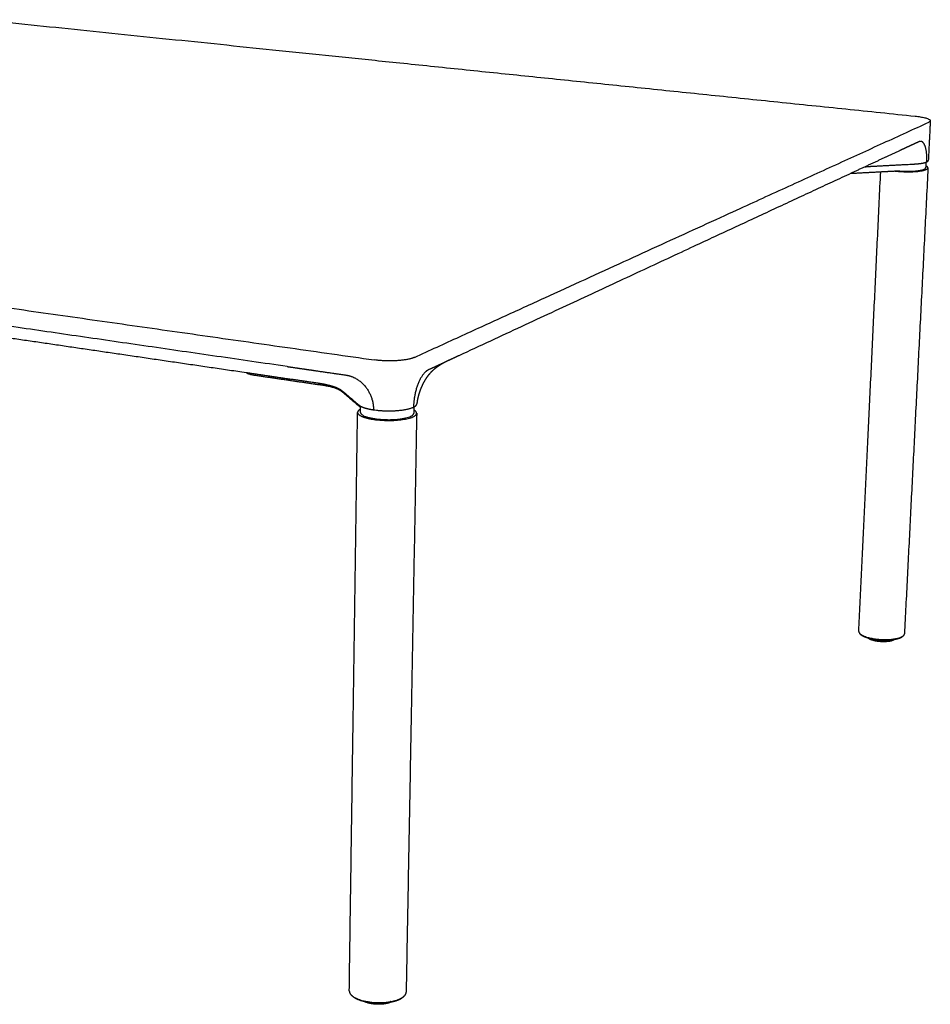
# Model space of a CAD drawing. Units: millimetres. Extents: x 0 to 2008, y 0 to 2841.
# Drawn here: x 514 to 1009, y 1186 to 1721 of the extents above; entities that cross this region are included whole.
import ezdxf

# ---------------------------------------------------------------- set-up
doc = ezdxf.new("R2010")
doc.units = ezdxf.units.MM
doc.layers.add('6750 Piloti Stone 75 x 75 cm', color=7, linetype='Continuous', true_color=0x000000)

msp = doc.modelspace()

# ---------------------------------------------------------------- linework, layer by layer
at = {"layer": '6750 Piloti Stone 75 x 75 cm', "color": 18, "lineweight": -3, "true_color": 0x000000}
for points, weights, degree in [([(494.12, 1721.02), (732.13, 1696.42), (1000.64, 1668.66)], [3133.94178377, 2955.88118502, 2777.82058628], 2), ([(1000.64, 1668.66), (1008.96, 1667.8), (1008.88, 1666.15)], [2777.82058628, 2274.59052935, 2762.75213138], 2), ([(728.78, 1537.67), (885.29, 1609.23), (1008.04, 1665.35)], [2162.95215765, 2460.47831455, 2758.00447146], 2), ([(1008.88, 1666.15), (1008.33, 1655.39), (1007.79, 1644.65)], [2433.30581837, 2436.38493314, 2439.46404791], 2), ([(1008.88, 1666.15), (1008.85, 1665.72), (1008.04, 1665.35)], [2762.75213138, 2717.26044959, 2758.00447146], 2), ([(1002.73, 1654.78), (1000.67, 1653.82), (997.95, 1652.56), (996.52, 1651.89)], [2747.4703155, 2741.92591375, 2734.65927271, 2730.83711026], 3), ([(992.19, 1649.88), (979.18, 1643.83), (965.84, 1637.62)], [2719.3706229, 2685.48785351, 2651.60508411], 2), ([(996.52, 1651.89), (996.19, 1651.74), (995.87, 1651.59), (995.54, 1651.44)], [2730.83711026, 2729.9690072, 2729.10090413, 2728.23280107], 3), ([(973.46, 1641.17), (974.56, 1641.28), (975.73, 1641.36), (976.95, 1641.43)], [2749.97104837, 2750.58504074, 2751.07833891, 2751.44163206], 3), ([(976.95, 1641.43), (982.31, 1641.71), (997.14, 1642.5), (1000.21, 1642.66)], [2751.44163206, 2753.04141853, 2757.48207048, 2758.40354877], 3), ([(984.99, 1646.53), (984.9, 1646.5), (984.82, 1646.47)], [2749.88350598, 2764.62810825, 2780.18515823], 2), ([(984.82, 1646.45), (984.82, 1646.46), (984.82, 1646.47)], [2780.19228784, 2780.18872304, 2780.18515823], 2), ([(1006.39, 1641.67), (1006.37, 1641.13), (1006.34, 1640.58)], [2440.81572314, 2440.97231428, 2441.12890542], 2), ([(1006.49, 1643.63), (1006.44, 1642.65), (1006.39, 1641.67)], [2440.2529982, 2440.53436067, 2440.81572314], 2), ([(1006.5, 1641.62), (1006.45, 1641.65), (1006.39, 1641.67)], [2777.29134563, 2767.93505104, 2758.86878559], 2), ([(1006.49, 1643.63), (1006.66, 1643.69), (1006.82, 1643.75), (1006.95, 1643.82)], [2763.91165016, 2764.26224027, 2764.62434656, 2764.99646632], 3), ([(1007.62, 1640.53), (1007.64, 1641.08), (1006.5, 1641.62)], [2771.09980217, 2709.71930954, 2777.29134563], 2), ([(1006.95, 1643.82), (1007.76, 1644.21), (1007.79, 1644.65)], [2764.99646632, 2724.14362854, 2769.74412624], 2), ([(965.84, 1637.62), (869.08, 1592.61), (752.83, 1538.53)], [2651.60508411, 2429.28477395, 2206.96446378], 2), ([(965.84, 1637.62), (973.9, 1638.05), (981.95, 1638.48)], [2754.70391051, 2757.11295977, 2759.52200903], 2), ([(970.07, 1388.87), (975.92, 1511.81), (981.95, 1638.48)], [2525.14293288, 2488.01467966, 2450.88642644], 2), ([(981.95, 1638.48), (986.3, 1638.71), (990.64, 1638.94)], [2759.52200903, 2760.82502668, 2762.12804433], 2), ([(990.64, 1638.94), (991.2, 1638.97), (991.78, 1638.92)], [2762.12804433, 2601.69050066, 2762.0032205], 2), ([(1007.62, 1640.53), (1001.12, 1512.11), (994.81, 1387.52)], [2440.65119135, 2478.13338669, 2515.61558202], 2), ([(117.15, 1620.33), (389.57, 1581.52), (706.96, 1536.31)], [2514.09562354, 2336.0350248, 2157.97442606], 2), ([(659.68, 1532.7), (389.79, 1571.82), (153.11, 1606.13)], [2185.39429356, 2338.72425359, 2492.05421362], 2), ([(500.78, 1549.49), (567.93, 1539.65), (637.4, 1529.47)], [2315.28447225, 2276.65779679, 2238.03112132], 2), ([(728.78, 1537.67), (721.32, 1534.26), (706.96, 1536.31)], [2162.95215765, 1520.67218959, 2157.97442606], 2), ([(746.2, 1535.45), (743.97, 1534.41), (739.72, 1532.43), (736.45, 1530.91)], [2195.49797643, 2191.67581398, 2184.40917293, 2178.86477119], 3), ([(747.71, 1536.15), (746.74, 1535.7), (745.81, 1535.24), (744.96, 1534.79)], [2198.10228562, 2197.51426566, 2196.83534199, 2196.11137214], 3), ([(746.2, 1535.45), (745.58, 1535.12), (744.96, 1534.79)], [2195.49797643, 2195.80439918, 2196.11082193], 2), ([(747.71, 1536.15), (747.21, 1535.91), (746.7, 1535.68), (746.2, 1535.45)], [2198.10228562, 2197.23418255, 2196.36607949, 2195.49797643], 3), ([(637.4, 1529.47), (638.65, 1528.52), (642.12, 1528.01)], [2126.94389133, 2041.10956243, 2252.67765598], 2), ([(637.4, 1529.47), (656.75, 1526.63), (676.29, 1523.77)], [2238.03112132, 2227.500706, 2216.97029068], 2), ([(672.64, 1530.82), (676.99, 1530.19), (685.26, 1528.99), (691.6, 1528.07)], [2178.53194026, 2176.24448916, 2171.89561958, 2168.57745924], 3), ([(642.12, 1528.01), (660.48, 1525.32), (679, 1522.6)], [2252.67765598, 2242.63538402, 2232.59311205], 2), ([(679, 1522.6), (686.6, 1521.49), (689.09, 1519.37)], [2232.59311205, 2058.86147837, 2220.75693146], 2), ([(687.93, 1520.59), (688.16, 1520.46), (688.38, 1520.34), (688.58, 1520.22)], [2205.3699358, 2204.92882555, 2204.48227348, 2204.03101962], 3), ([(688.58, 1520.22), (690.11, 1519.05), (690.96, 1518.32), (691.92, 1517.51)], [2201.55861857, 2199.80947757, 2197.20725758, 2194.2764932], 3), ([(689.09, 1519.37), (694.3, 1514.94), (699.58, 1510.46)], [2220.75693146, 2204.77217861, 2188.78742576], 2), ([(691.92, 1517.51), (694.47, 1515.34), (697.8, 1512.51), (698.69, 1511.76)], [2194.2764932, 2186.53625716, 2176.50441134, 2173.84355635], 3), ([(693.42, 1193.67), (695.64, 1347.73), (697.93, 1507.8)], [2051.67985135, 2013.1231663, 1974.56648126], 2), ([(699.56, 1509.57), (697.95, 1508.74), (697.93, 1507.8)], [2103.45762803, 2086.88278615, 2179.43310533], 2), ([(699.54, 1507.78), (699.55, 1508.67), (699.56, 1509.57)], [1974.15728664, 1973.94608718, 1973.73488771], 2), ([(699.56, 1509.57), (699.57, 1510.01), (699.58, 1510.46)], [1973.73488771, 1973.63012215, 1973.52535658], 2), ([(699.58, 1510.46), (699.58, 1510.81), (699.59, 1511.16)], [1973.52535658, 1973.44239304, 1973.35942949], 2), ([(706.54, 1509.22), (720.86, 1507.09), (728.3, 1510.65)], [2164.96642091, 1525.61627657, 2169.9441525], 2), ([(728.44, 1509.12), (728.42, 1508.23), (728.41, 1507.33)], [1966.15833421, 1966.36887473, 1966.57941524], 2), ([(728.47, 1510.73), (728.45, 1509.93), (728.44, 1509.12)], [1965.78021112, 1965.96927266, 1966.15833421], 2), ([(730.01, 1507.3), (730.03, 1508.25), (728.44, 1509.12)], [2177.6878393, 2085.24469261, 2101.92937038], 2), ([(718.77, 1503.55), (729.96, 1504.29), (730.01, 1507.3)], [2164.65092212, 1752.988027, 2177.6878393], 2), ([(730.01, 1507.3), (727.1, 1347.11), (724.29, 1192.95)], [1966.14665362, 2004.56969632, 2042.99273901], 2), ([(970.07, 1388.87), (970.04, 1388.27), (970.65, 1387.66)], [2861.40337955, 2821.90788614, 2856.75917978], 2), ([(971.03, 1387.29), (970.9, 1387.42), (970.78, 1387.54), (970.65, 1387.66)], [2750.56709174, 2750.50119292, 2750.4352941, 2750.36939529], 3), ([(970.65, 1387.66), (970.84, 1387.48), (971.08, 1387.3)], [2856.75917978, 2852.60098906, 2855.36586134], 2), ([(971.03, 1387.29), (971.21, 1387.12), (971.44, 1386.94)], [2856.96452353, 2852.8295061, 2855.61764904], 2), ([(971.44, 1386.94), (972.87, 1385.89), (975.88, 1385.15)], [2855.61764904, 2610.52887699, 2602.73636464], 2), ([(975.23, 1385.17), (975.17, 1385.24), (975.1, 1385.3), (975.03, 1385.37)], [2751.16419616, 2751.12937365, 2751.09455115, 2751.05972864], 3), ([(975.28, 1385.17), (975.17, 1385.27), (975.06, 1385.38)], [2859.62614421, 2860.06900927, 2859.90006132], 2), ([(975.11, 1385.35), (975.19, 1385.26), (975.28, 1385.17)], [2859.54771466, 2860.02791072, 2859.62614421], 2), ([(975.49, 1384.95), (975.35, 1385.06), (975.23, 1385.17)], [2857.71500653, 2854.60836045, 2858.55917704], 2), ([(975.67, 1384.91), (975.46, 1385.11), (975.24, 1385.31)], [2856.58785726, 2858.17699702, 2857.39344046], 2), ([(975.33, 1385.32), (975.51, 1385.11), (975.67, 1384.91)], [2855.87167589, 2858.49908397, 2856.58785726], 2), ([(975.33, 1385.32), (975.44, 1385.26), (975.56, 1385.21)], [2855.87167589, 2854.77940064, 2855.43647314], 2), ([(975.56, 1385.21), (975.56, 1385.22), (975.56, 1385.23)], [2855.43647314, 2855.43274742, 2855.42902169], 2), ([(976.15, 1384.67), (975.87, 1384.93), (975.56, 1385.21)], [2855.65295447, 2857.80442112, 2855.43647314], 2), ([(975.88, 1385.15), (975.88, 1385.1), (975.88, 1385.06)], [2854.85187605, 2854.86662631, 2854.88137657], 2), ([(975.88, 1385.06), (976.02, 1384.86), (976.15, 1384.67)], [2854.88137657, 2857.53672811, 2855.65295447], 2), ([(975.88, 1385.06), (976, 1385.01), (976.14, 1384.95)], [2854.88137657, 2853.80122263, 2854.47101403], 2), ([(976.14, 1384.95), (976.14, 1385.02), (976.14, 1385.08)], [2854.47101403, 2854.44866551, 2854.42631699], 2), ([(976.71, 1384.44), (976.44, 1384.69), (976.14, 1384.95)], [2854.77141343, 2856.88171477, 2854.47101403], 2), ([(976.51, 1385), (976.51, 1384.91), (976.5, 1384.82)], [2853.88939526, 2853.92071944, 2853.95204362], 2), ([(976.5, 1384.82), (976.61, 1384.62), (976.71, 1384.44)], [2853.95204362, 2856.63144344, 2854.77141343], 2), ([(976.5, 1384.82), (976.65, 1384.77), (976.8, 1384.72)], [2853.95204362, 2852.88670528, 2853.57187098], 2), ([(976.8, 1384.72), (976.8, 1384.83), (976.81, 1384.94)], [2853.57187098, 2853.53440003, 2853.49692907], 2), ([(977.35, 1384.23), (977.08, 1384.46), (976.8, 1384.72)], [2853.95472637, 2856.02461869, 2853.57187098], 2), ([(977.22, 1384.85), (977.21, 1384.72), (977.21, 1384.6)], [2853.00643474, 2853.05111352, 2853.09579231], 2), ([(977.53, 1384.51), (977.54, 1384.65), (977.55, 1384.79)], [2852.75076572, 2852.70119417, 2852.65162261], 2), ([(977.99, 1384.71), (977.99, 1384.55), (977.98, 1384.39)], [2852.21329107, 2852.26853813, 2852.32378519], 2), ([(988.96, 1384.49), (992.36, 1384.98), (993.7, 1386.06)], [2602.25316095, 2580.32740684, 2852.21588063], 2), ([(994.11, 1386.39), (993.98, 1386.28), (993.84, 1386.17), (993.7, 1386.06)], [2434.76626615, 2434.87130312, 2434.97634009, 2435.08137706], 3), ([(994.11, 1386.39), (994.78, 1386.92), (994.81, 1387.52)], [2851.84679057, 2816.79040245, 2856.2138934], 2), ([(977.21, 1384.6), (977.28, 1384.4), (977.35, 1384.23)], [2853.09579231, 2855.79503174, 2853.95472637], 2), ([(977.21, 1384.6), (977.37, 1384.55), (977.53, 1384.51)], [2853.09579231, 2852.04777073, 2852.75076572], 2), ([(978.05, 1384.03), (977.8, 1384.26), (977.53, 1384.51)], [2853.21354005, 2855.24430647, 2852.75076572], 2), ([(977.98, 1384.39), (978.01, 1384.21), (978.05, 1384.03)], [2852.32378519, 2855.03839689, 2853.21354005], 2), ([(977.98, 1384.39), (978.15, 1384.35), (978.33, 1384.31)], [2852.32378519, 2851.29535578, 2852.01840259], 2), ([(978.33, 1384.31), (978.34, 1384.49), (978.35, 1384.66)], [2852.01840259, 2851.95911893, 2851.89983526], 2), ([(978.8, 1383.86), (978.58, 1384.08), (978.33, 1384.31)], [2852.55751698, 2854.55095063, 2852.01840259], 2), ([(978.81, 1384.22), (978.81, 1384.03), (978.8, 1383.86)], [2851.64608656, 2854.37140278, 2852.55751698], 2), ([(978.8, 1383.86), (978.81, 1384.04), (978.82, 1384.21)], [2852.55751698, 2852.4965306, 2852.43554422], 2), ([(978.82, 1384.58), (978.82, 1384.4), (978.81, 1384.22)], [2851.51932784, 2851.5827072, 2851.64608656], 2), ([(978.81, 1384.22), (978.99, 1384.18), (979.18, 1384.15)], [2851.64608656, 2850.6392693, 2851.38432908], 2), ([(979.18, 1384.15), (979.19, 1384.34), (979.2, 1384.53)], [2851.38432908, 2851.31811495, 2851.25190081], 2), ([(979.61, 1383.72), (979.4, 1383.92), (979.18, 1384.15)], [2851.99520941, 2853.95359018, 2851.38432908], 2), ([(979.61, 1383.72), (979.63, 1384.09), (979.64, 1384.47)], [2851.99520941, 2851.86368411, 2851.73215881], 2), ([(979.68, 1384.07), (979.64, 1383.88), (979.61, 1383.72)], [2851.07153125, 2853.80274472, 2851.99520941], 2), ([(979.7, 1384.47), (979.69, 1384.27), (979.68, 1384.07)], [2850.93283763, 2851.00218444, 2851.07153125], 2), ([(979.68, 1384.07), (979.87, 1384.04), (980.07, 1384.01)], [2851.07153125, 2850.08806438, 2850.8568113], 2), ([(980.07, 1384.01), (980.08, 1384.22), (980.09, 1384.42)], [2850.8568113, 2850.78550098, 2850.71419067], 2), ([(980.44, 1383.59), (980.26, 1383.79), (980.07, 1384.01)], [2851.53394789, 2853.46001257, 2850.8568113], 2), ([(980.44, 1383.59), (980.46, 1383.99), (980.48, 1384.38)], [2851.53394789, 2851.39769442, 2851.26144095], 2), ([(980.59, 1383.95), (980.52, 1383.76), (980.44, 1383.59)], [2850.60760947, 2853.33983603, 2851.53394789], 2), ([(980.61, 1384.37), (980.6, 1384.16), (980.59, 1383.95)], [2850.46067253, 2850.534141, 2850.60760947], 2), ([(980.59, 1383.95), (980.79, 1383.92), (980.99, 1383.9)], [2850.60760947, 2849.64892683, 2850.44272625], 2), ([(980.99, 1383.9), (981, 1384.12), (981.01, 1384.33)], [2850.44272625, 2850.368101, 2850.29347576], 2), ([(981.31, 1383.5), (981.16, 1383.69), (980.99, 1383.9)], [2851.17974567, 2853.07665239, 2850.44272625], 2), ([(981.31, 1383.5), (981.33, 1383.9), (981.35, 1384.31)], [2851.17974567, 2851.04062122, 2850.90149678], 2), ([(981.52, 1383.85), (981.41, 1383.67), (981.31, 1383.5)], [2850.26036914, 2852.98871144, 2851.17974567], 2), ([(981.55, 1384.29), (981.54, 1384.07), (981.52, 1383.85)], [2850.10933985, 2850.1848545, 2850.26036914], 2), ([(981.52, 1383.85), (981.73, 1383.84), (981.93, 1383.82)], [2850.26036914, 2849.32758146, 2850.14747216], 2), ([(981.93, 1383.82), (981.94, 1384.04), (981.95, 1384.26)], [2850.14747216, 2850.07156845, 2849.99566474], 2), ([(982.18, 1383.44), (982.06, 1383.62), (981.93, 1383.82)], [2850.93722031, 2852.80850729, 2850.14747216], 2), ([(982.18, 1383.44), (982.2, 1383.84), (982.22, 1384.25)], [2850.93722031, 2850.79712918, 2850.65703804], 2), ([(982.47, 1383.8), (982.32, 1383.61), (982.18, 1383.44)], [2850.03433709, 2852.75394838, 2850.93722031], 2), ([(982.49, 1384.23), (982.48, 1384.01), (982.47, 1383.8)], [2849.88249999, 2849.95841854, 2850.03433709], 2), ([(982.47, 1383.8), (982.67, 1383.79), (982.88, 1383.78)], [2850.03433709, 2849.12821752, 2849.97489813], 2), ([(982.88, 1383.78), (982.89, 1384), (982.9, 1384.22)], [2849.97489813, 2849.89934593, 2849.82379372], 2), ([(983.06, 1383.41), (982.97, 1383.58), (982.88, 1383.78)], [2850.8095335, 2852.65907296, 2849.97489813], 2), ([(983.06, 1383.41), (983.08, 1383.81), (983.1, 1384.21)], [2850.8095335, 2850.66998456, 2850.53043562], 2), ([(983.41, 1383.77), (983.23, 1383.58), (983.06, 1383.41)], [2849.93245997, 2852.63860735, 2850.8095335], 2), ([(983.43, 1384.2), (983.42, 1383.98), (983.41, 1383.77)], [2849.78331443, 2849.8578872, 2849.93245997], 2), ([(983.41, 1383.77), (983.61, 1383.77), (983.81, 1383.77)], [2849.93245997, 2849.05343401, 2849.92725391], 2), ([(983.81, 1383.77), (983.83, 1383.98), (983.84, 1384.19)], [2849.92725391, 2849.85381491, 2849.78037591], 2), ([(983.93, 1383.4), (983.87, 1383.58), (983.81, 1383.77)], [2850.79834984, 2852.63029752, 2849.92725391], 2), ([(983.93, 1383.4), (983.95, 1383.8), (983.97, 1384.19)], [2850.79834984, 2850.6619819, 2850.52561396], 2), ([(984.34, 1383.77), (984.13, 1383.58), (983.93, 1383.4)], [2849.95606592, 2852.644192, 2850.79834984], 2), ([(984.36, 1384.19), (984.35, 1383.98), (984.34, 1383.77)], [2849.81319966, 2849.88463279, 2849.95606592], 2), ([(984.34, 1383.77), (984.54, 1383.78), (984.73, 1383.79)], [2849.95606592, 2849.10420586, 2850.00516063], 2), ([(984.73, 1383.79), (984.74, 1383.99), (984.75, 1384.19)], [2850.00516063, 2849.93566601, 2849.86617139], 2), ([(984.78, 1383.43), (984.75, 1383.6), (984.73, 1383.79)], [2850.90381511, 2852.72255609, 2850.00516063], 2), ([(984.78, 1383.43), (984.79, 1383.81), (984.81, 1384.19)], [2850.90381511, 2850.77198187, 2850.64014862], 2), ([(985.24, 1383.81), (985, 1383.61), (984.78, 1383.43)], [2850.1048472, 2852.77062952, 2850.90381511], 2), ([(985.26, 1384.2), (985.25, 1384.01), (985.24, 1383.81)], [2849.97205497, 2850.03845108, 2850.1048472], 2), ([(985.24, 1383.81), (985.43, 1383.83), (985.62, 1383.84)], [2850.1048472, 2849.27987116, 2850.20760265], 2), ([(986.1, 1383.88), (985.84, 1383.68), (985.59, 1383.49)], [2850.37686421, 2853.01627162, 2851.12455443], 2), ([(985.59, 1383.49), (985.6, 1383.66), (985.62, 1383.84)], [2851.12455443, 2852.93464593, 2850.20760265], 2), ([(985.59, 1383.49), (985.6, 1383.66), (985.61, 1383.84)], [2851.12455443, 2851.06360495, 2851.00265547], 2), ([(985.62, 1383.84), (985.63, 1384.02), (985.64, 1384.21)], [2850.20760265, 2850.14383155, 2850.08006045], 2), ([(986.12, 1384.23), (986.11, 1384.06), (986.1, 1383.88)], [2850.25827485, 2850.31756953, 2850.37686421], 2), ([(986.1, 1383.88), (986.29, 1383.9), (986.46, 1383.93)], [2850.37686421, 2849.57813986, 2850.53194083], 2), ([(986.92, 1383.99), (986.63, 1383.77), (986.36, 1383.57)], [2850.7685708, 2853.37791594, 2851.45769011], 2), ([(986.36, 1383.57), (986.41, 1383.74), (986.46, 1383.93)], [2851.45769011, 2853.26380213, 2850.53194083], 2), ([(986.46, 1383.93), (986.47, 1384.09), (986.48, 1384.25)], [2850.53194083, 2850.47621912, 2850.42049741], 2), ([(986.93, 1384.28), (986.93, 1384.13), (986.92, 1383.99)], [2850.66878638, 2850.71867859, 2850.7685708], 2), ([(986.92, 1383.99), (987.09, 1384.01), (987.25, 1384.04)], [2850.7685708, 2849.99512358, 2850.97394692], 2), ([(987.67, 1384.12), (987.36, 1383.9), (987.08, 1383.69)], [2851.27486046, 2853.85084796, 2851.89887923], 2), ([(987.08, 1383.69), (987.16, 1383.86), (987.25, 1384.04)], [2851.89887923, 2853.70573365, 2850.97394692], 2), ([(987.25, 1384.04), (987.26, 1384.17), (987.27, 1384.3)], [2850.97394692, 2850.92880997, 2850.88367302], 2), ([(987.68, 1384.34), (987.68, 1384.23), (987.67, 1384.12)], [2851.1987584, 2851.23680943, 2851.27486046], 2), ([(987.67, 1384.12), (987.83, 1384.15), (987.98, 1384.19)], [2851.27486046, 2850.52538628, 2851.52785871], 2), ([(988.36, 1384.28), (988.03, 1384.05), (987.73, 1383.83)], [2851.88913295, 2854.42890222, 2852.4423702], 2), ([(987.73, 1383.83), (987.85, 1384), (987.98, 1384.19)], [2852.4423702, 2854.25467923, 2851.52785871], 2), ([(987.75, 1384.14), (987.75, 1384.24), (987.76, 1384.35)], [2852.33643233, 2852.30042684, 2852.26442136], 2), ([(987.98, 1384.19), (987.98, 1384.28), (987.99, 1384.37)], [2851.52785871, 2851.49608947, 2851.46432023], 2), ([(988.96, 1384.47), (988.63, 1384.22), (988.32, 1384)], [2852.60338028, 2855.10454294, 2853.08107779], 2), ([(988.32, 1384), (988.47, 1384.17), (988.63, 1384.36)], [2853.08107779, 2854.90348252, 2852.18645509], 2), ([(988.36, 1384.41), (988.36, 1384.35), (988.36, 1384.28)], [2851.84343199, 2851.86628247, 2851.88913295], 2), ([(988.36, 1384.28), (988.5, 1384.32), (988.63, 1384.36)], [2851.88913295, 2851.16201518, 2852.18645509], 2), ([(988.63, 1384.36), (988.63, 1384.4), (988.63, 1384.45)], [2852.18645509, 2852.17115613, 2852.15585717], 2), ([(988.82, 1384.19), (989, 1384.36), (989.2, 1384.55)], [2853.80667548, 2855.64368537, 2852.94115027], 2), ([(989.3, 1384.54), (989.06, 1384.36), (988.82, 1384.19)], [2854.39280709, 2855.32410007, 2853.80667548], 2), ([(988.96, 1384.47), (989.08, 1384.51), (989.2, 1384.55)], [2852.60338028, 2851.89671085, 2852.94115027], 2), ([(988.96, 1384.49), (988.96, 1384.48), (988.96, 1384.47)], [2852.59469956, 2852.59903992, 2852.60338028], 2), ([(989.5, 1384.6), (989.37, 1384.5), (989.24, 1384.4)], [2855.56708219, 2855.44645995, 2854.60970398], 2), ([(989.24, 1384.4), (989.34, 1384.48), (989.44, 1384.57)], [2854.60970398, 2855.45979686, 2855.35750492], 2), ([(989.52, 1384.58), (989.44, 1384.52), (989.37, 1384.46), (989.3, 1384.41)], [2437.84782111, 2437.90377972, 2437.95973832, 2438.01569693], 3), ([(693.42, 1193.67), (693.41, 1192.37), (694.8, 1191.15)], [2264.54719657, 2209.36881206, 2258.46497716], 2), ([(722.84, 1190.5), (724.27, 1191.65), (724.29, 1192.95)], [2256.88365267, 2207.66634739, 2262.80193053], 2), ([(695.26, 1190.75), (695.1, 1190.88), (694.95, 1191.02), (694.8, 1191.15)], [2150.49874718, 2150.39988079, 2150.30101441, 2150.20214802], 3), ([(694.8, 1191.15), (700.42, 1186.23), (713.45, 1187.53)], [2258.46497716, 1688.78383831, 2249.76501335], 2), ([(695.26, 1190.75), (697.83, 1188.5), (703.66, 1187.54)], [2258.77651011, 1948.5444629, 1973.83280789], 2), ([(711.55, 1186.51), (705.31, 1185.89), (701.39, 1188)], [2256.3110871, 1782.81103293, 2109.96278895], 2), ([(701.76, 1188.2), (701.85, 1188.16), (701.95, 1188.13)], [2257.78595308, 2257.36198489, 2257.27403735], 2), ([(702.02, 1187.81), (701.98, 1187.84), (701.95, 1187.87)], [2258.65342973, 2258.82944728, 2258.96155325], 2), ([(701.99, 1187.86), (702.01, 1187.84), (702.02, 1187.81)], [2258.96685214, 2258.84585093, 2258.65342973], 2), ([(702.84, 1187.51), (702.69, 1187.63), (702.54, 1187.75)], [2257.93266968, 2258.61770822, 2258.60368408], 2), ([(702.75, 1187.71), (702.79, 1187.61), (702.84, 1187.51)], [2258.35137581, 2258.65271737, 2257.93266968], 2), ([(703.73, 1187.25), (703.51, 1187.42), (703.28, 1187.61)], [2257.29931965, 2258.37413021, 2257.64255621], 2), ([(703.65, 1187.61), (703.69, 1187.42), (703.73, 1187.25)], [2256.38393508, 2258.64120776, 2257.29931965], 2), ([(703.66, 1187.54), (708.43, 1186.76), (713.28, 1187.24)], [1973.83280789, 1994.96384565, 2250.3665451], 2), ([(704.69, 1187.02), (704.43, 1187.23), (704.15, 1187.46)], [2256.76163631, 2258.1150946, 2256.4680147], 2), ([(704.7, 1187.38), (704.7, 1187.19), (704.69, 1187.02)], [2255.83639075, 2258.09834438, 2256.76163631], 2), ([(704.7, 1187.39), (704.7, 1187.39), (704.7, 1187.38)], [2255.83545798, 2255.83592436, 2255.83639075], 2), ([(704.7, 1187.38), (704.93, 1187.34), (705.17, 1187.3)], [2255.83639075, 2255.0407798, 2255.63389238], 2), ([(705.17, 1187.3), (705.17, 1187.31), (705.17, 1187.33)], [2255.63389238, 2255.62993095, 2255.62596953], 2), ([(705.71, 1186.84), (705.45, 1187.06), (705.17, 1187.3)], [2256.32662919, 2257.77512009, 2255.63389238], 2), ([(705.71, 1186.84), (705.71, 1187.05), (705.72, 1187.27)], [2256.32662919, 2256.26664313, 2256.20665707], 2), ([(705.8, 1187.2), (705.76, 1187.01), (705.71, 1186.84)], [2255.40113056, 2257.66287168, 2256.32662919], 2), ([(705.81, 1187.26), (705.81, 1187.23), (705.8, 1187.2)], [2255.38555183, 2255.3933412, 2255.40113056], 2), ([(705.8, 1187.2), (706.05, 1187.17), (706.3, 1187.14)], [2255.40113056, 2254.63061245, 2255.24906845], 2), ([(706.3, 1187.14), (706.3, 1187.17), (706.3, 1187.21)], [2255.24906845, 2255.23891092, 2255.2287534], 2), ([(706.77, 1186.7), (706.54, 1186.91), (706.3, 1187.14)], [2255.99996927, 2257.42015285, 2255.24906845], 2), ([(706.77, 1186.7), (706.77, 1186.94), (706.77, 1187.17)], [2255.99996927, 2255.93411923, 2255.86826919], 2), ([(706.95, 1187.07), (706.85, 1186.88), (706.77, 1186.7)], [2255.08382879, 2257.34046671, 2255.99996927], 2), ([(706.95, 1187.16), (706.95, 1187.12), (706.95, 1187.07)], [2255.05793859, 2255.07088369, 2255.08382879], 2), ([(706.95, 1187.07), (707.2, 1187.05), (707.45, 1187.03)], [2255.08382879, 2254.33943104, 2254.9841853], 2), ([(707.45, 1187.03), (707.46, 1187.08), (707.46, 1187.13)], [2254.9841853, 2254.97030038, 2254.95641547], 2), ([(707.85, 1186.61), (707.66, 1186.81), (707.45, 1187.03)], [2255.78591506, 2257.18141755, 2254.9841853], 2), ([(707.85, 1186.61), (707.85, 1186.86), (707.86, 1187.11)], [2255.78591506, 2255.71679295, 2255.64767085], 2), ([(708.12, 1186.99), (707.98, 1186.79), (707.85, 1186.61)], [2254.88862195, 2257.13533253, 2255.78591506], 2), ([(708.12, 1187.09), (708.12, 1187.04), (708.12, 1186.99)], [2254.85871814, 2254.87367004, 2254.88862195], 2), ([(708.12, 1186.99), (708.38, 1186.98), (708.63, 1186.97)], [2254.88862195, 2254.17103157, 2254.84269608], 2), ([(708.63, 1186.97), (708.63, 1187.02), (708.63, 1187.08)], [2254.84269608, 2254.8274296, 2254.81216312], 2), ([(708.94, 1186.57), (708.79, 1186.76), (708.63, 1186.97)], [2255.68725709, 2257.06202649, 2254.84269608], 2), ([(708.94, 1186.57), (708.95, 1186.82), (708.95, 1187.07)], [2255.68725709, 2255.61735334, 2255.5474496], 2), ([(709.3, 1186.96), (709.12, 1186.76), (708.94, 1186.57)], [2254.81805486, 2257.05014336, 2255.68725709], 2), ([(709.3, 1187.07), (709.3, 1187.01), (709.3, 1186.96)], [2254.78764877, 2254.80285181, 2254.81805486], 2), ([(709.3, 1186.96), (709.55, 1186.96), (709.81, 1186.96)], [2254.81805486, 2254.12760939, 2254.82644533], 2), ([(709.81, 1186.96), (709.81, 1187.01), (709.81, 1187.06)], [2254.82644533, 2254.81209772, 2254.79775011], 2), ([(710.04, 1186.58), (709.93, 1186.76), (709.81, 1186.96)], [2255.70528152, 2257.06353608, 2254.82644533], 2), ([(710.04, 1186.58), (710.04, 1186.82), (710.05, 1187.07)], [2255.70528152, 2255.63706736, 2255.56885321], 2), ([(710.47, 1186.98), (710.25, 1186.77), (710.04, 1186.58)], [2254.87304747, 2257.08600977, 2255.70528152], 2), ([(710.47, 1187.07), (710.47, 1187.03), (710.47, 1186.98)], [2254.8474567, 2254.86025208, 2254.87304747], 2), ([(710.47, 1186.98), (710.72, 1186.99), (710.97, 1187.01)], [2254.87304747, 2254.20973056, 2254.9356449], 2), ([(710.97, 1187.01), (710.98, 1187.05), (710.98, 1187.09)], [2254.9356449, 2254.92454678, 2254.91344865], 2), ([(711.11, 1186.64), (711.05, 1186.81), (710.97, 1187.01)], [2255.83975336, 2257.18592667, 2254.9356449], 2), ([(711.11, 1186.64), (711.12, 1186.86), (711.12, 1187.09)], [2255.83975336, 2255.77574786, 2255.71174236], 2), ([(711.62, 1187.06), (711.36, 1186.84), (711.11, 1186.64)], [2255.05288286, 2257.24246419, 2255.83975336], 2), ([(716.14, 1187.66), (714.35, 1186.79), (711.55, 1186.51)], [2184.77449714, 2116.44885724, 2256.3110871], 2), ([(711.62, 1187.12), (711.62, 1187.09), (711.62, 1187.06)], [2255.03638673, 2255.04463479, 2255.05288286], 2), ([(711.87, 1187.08), (711.75, 1187.07), (711.62, 1187.06)], [2255.10802361, 2254.90680632, 2255.05288286], 2), ([(712.11, 1187.11), (711.99, 1187.09), (711.87, 1187.08)], [2255.1688712, 2254.96480491, 2255.10802361], 2), ([(712.11, 1187.11), (712.11, 1187.12), (712.11, 1187.14)], [2255.1688712, 2255.16346021, 2255.15804921], 2), ([(712.16, 1186.74), (712.14, 1186.91), (712.11, 1187.11)], [2256.08891958, 2257.4276027, 2255.1688712], 2), ([(712.74, 1187.18), (712.44, 1186.95), (712.16, 1186.74)], [2255.35521662, 2257.51746701, 2256.08891958], 2), ([(712.16, 1186.74), (712.16, 1186.94), (712.17, 1187.15)], [2256.08891958, 2256.03176085, 2255.97460213], 2), ([(712.74, 1187.18), (712.96, 1187.21), (713.17, 1187.25)], [2255.35521662, 2254.79043902, 2255.41424422], 2), ([(712.74, 1187.19), (712.74, 1187.19), (712.74, 1187.18)], [2255.35315034, 2255.35418348, 2255.35521662], 2), ([(713.7, 1187.29), (713.42, 1187.08), (713.16, 1186.89)], [2256.33575921, 2257.68828479, 2256.44953191], 2), ([(713.16, 1186.89), (713.18, 1187.06), (713.2, 1187.25)], [2256.44953191, 2257.78541357, 2255.52308378], 2), ([(713.16, 1186.89), (713.17, 1187.06), (713.17, 1187.23)], [2256.44953191, 2256.4020512, 2256.35457049], 2), ([(713.28, 1187.24), (713.75, 1187.29), (714.2, 1187.34)], [2250.3665451, 2235.23943977, 2222.5855433], 2), ([(713.45, 1187.53), (719.95, 1188.17), (722.84, 1190.5)], [2249.76501335, 2061.43743503, 2256.88365267], 2), ([(714.53, 1187.39), (714.32, 1187.23), (714.11, 1187.09)], [2257.38312461, 2257.84373456, 2256.91688921], 2), ([(714.11, 1187.09), (714.16, 1187.21), (714.2, 1187.35)], [2256.91688921, 2257.88718029, 2256.96434274], 2), ([(714.2, 1187.34), (719.81, 1188.06), (722.36, 1190.11)], [2222.5855433, 2077.62062644, 2257.24789644], 2), ([(715.22, 1187.49), (715.1, 1187.41), (714.99, 1187.32)], [2258.10150667, 2257.98885211, 2257.48489877], 2), ([(714.99, 1187.32), (715.03, 1187.39), (715.07, 1187.47)], [2257.48489877, 2258.02788977, 2257.9837638], 2), ([(715.72, 1187.85), (715.7, 1187.84), (715.68, 1187.82)], [2256.95013788, 2257.04302395, 2257.12862178], 2), ([(722.84, 1190.5), (722.68, 1190.37), (722.52, 1190.24), (722.36, 1190.11)], [1927.21621086, 1927.31989018, 1927.4235695, 1927.52724882], 3)]:
    msp.add_rational_spline(points, weights, degree=degree, dxfattribs=at)
for points, weights, degree, knots in [([(1006.95, 1643.82), (1007, 1644.81), (1007.04, 1647.81), (1006.38, 1652.29), (1004.64, 1655.09), (1003.32, 1655.06), (1002.73, 1654.78)], [2764.99646632, 2764.67462017, 2763.35689892, 2759.30326601, 2752.89833408, 2749.05443028, 2747.4703155], 3, [-25.660261, -25.660261, -25.660261, -25.660261, -21.99451, -14.663006, -7.331503, 0, 0, 0, 0]), ([(995.54, 1651.44), (995.25, 1651.3), (994.13, 1650.78), (993.02, 1650.26), (992.19, 1649.88)], [2728.23280107, 2727.46283451, 2724.50877512, 2721.55471573, 2719.3706229], 3, [-10.723038, -10.723038, -10.723038, -10.723038, -7.928111, 0, 0, 0, 0]), ([(1000.21, 1642.66), (1001.08, 1642.71), (1002.75, 1642.84), (1004.86, 1643.16), (1005.98, 1643.45), (1006.45, 1643.61), (1006.49, 1643.63)], [2758.40354877, 2758.66682827, 2759.42958642, 2761.22480318, 2762.87330957, 2763.82542136, 2763.91165016], 3, [0, 0, 0, 0, 7.331503, 14.663006, 21.99451, 22.718135, 22.718135, 22.718135, 22.718135]), ([(989.57, 1638.89), (992.02, 1638.58), (994.72, 1638.49), (1007.49, 1638.03), (1007.62, 1640.53)], [2441.86885896, 2539.80761123, 2759.55905564, 1954.75268711, 2771.09980217], 2, [-36.402884, -36.402884, -36.402884, -29.962229, -29.962229, -6.481564, -6.481564, -6.481564]), ([(991.78, 1638.92), (997.24, 1638.44), (1001.77, 1638.96), (1006.28, 1639.47), (1006.34, 1640.58)], [2762.0032205, 2477.16957943, 2762.19675048, 2482.38852565, 2771.37390236], 2, [0, 0, 0, 12.315984, 12.315984, 24.631968, 24.631968, 24.631968]), ([(744.96, 1534.79), (744.67, 1534.63), (744.33, 1534.45), (743.65, 1534.07), (743.27, 1533.84), (742.12, 1533.14), (741.4, 1532.65), (740.25, 1531.8), (739.82, 1531.46), (738.64, 1530.46), (737.93, 1529.78), (736.55, 1528.27), (735.87, 1527.4), (734.89, 1525.97), (734.56, 1525.43), (733.9, 1524.28), (733.57, 1523.65), (732.93, 1522.34), (732.63, 1521.67), (732.25, 1520.79), (732.19, 1520.64), (732.12, 1520.48)], [2196.1113948, 2195.8262427, 2195.51180824, 2194.87181437, 2194.51621332, 2193.4023014, 2192.65491502, 2191.36022819, 2190.84848415, 2189.37332866, 2188.39706616, 2186.33700026, 2185.21867708, 2183.62041638, 2183.06717829, 2182.04304538, 2181.56036052, 2180.77021924, 2180.45744135, 2180.17730704, 2180.13225617, 2180.09117085], 3, [0, 0, 0, 0, 1.301295, 1.301295, 3.021032, 3.021032, 6.566645, 6.566645, 8.838847, 8.838847, 13.016059, 13.016059, 17.590473, 17.590473, 20.07447, 20.07447, 22.601539, 22.601539, 24.952888, 24.952888, 25.452679, 25.452679, 25.452679, 25.452679]), ([(752.83, 1538.53), (751.57, 1537.95), (749.87, 1537.15), (748.16, 1536.36), (747.71, 1536.15)], [2206.96446378, 2204.78037096, 2201.82631157, 2198.87225218, 2198.10228562], 3, [0, 0, 0, 0, 0.5714286, 0.7728765, 0.7728765, 0.7728765, 0.7728765]), ([(659.68, 1532.7), (662.14, 1532.34), (666.46, 1531.72), (670.79, 1531.09), (672.64, 1530.82)], [2185.39429356, 2184.08717865, 2181.79972755, 2179.51227645, 2178.53194026], 3, [0, 0, 0, 0, 11.841504, 20.722633, 20.722633, 20.722633, 20.722633]), ([(736.45, 1530.91), (735.51, 1530.48), (733.34, 1528.72), (730.16, 1522.66), (728.58, 1515.81), (728.32, 1511.89), (728.3, 1510.65)], [2178.86477119, 2177.2806564, 2173.82307919, 2169.81261662, 2168.95291213, 2169.62230635, 2169.9441525], 3, [0, 0, 0, 0, 0.285714, 0.571429, 0.857143, 1, 1, 1, 1]), ([(676.29, 1523.77), (679.89, 1523.24), (684.28, 1522.23), (687.22, 1520.96), (687.93, 1520.59)], [2216.97029068, 2215.04336892, 2211.3386521, 2206.72165333, 2205.3699358], 3, [0, 0, 0, 0, 11.841504, 16.485502, 16.485502, 16.485502, 16.485502]), ([(691.6, 1528.07), (693.41, 1527.81), (697.59, 1526.45), (703.51, 1520.95), (706.24, 1514.36), (706.56, 1510.47), (706.54, 1509.22)], [2168.57745924, 2167.62941342, 2165.63771605, 2163.71829819, 2163.84501905, 2164.64457476, 2164.96642091], 3, [0, 0, 0, 0, 7.331503, 14.663006, 21.994508, 25.66026, 25.66026, 25.66026, 25.66026]), ([(732.12, 1520.48), (731.54, 1519.07), (731.03, 1517.46), (730.63, 1515.61), (730.41, 1514.58), (730.22, 1513.48), (730.08, 1512.37)], [2180.08878035, 2178.83264123, 2177.78536326, 2177.0146573, 2176.58630701, 2176.24525872, 2175.99657759], 3, [0.003317, 0.003317, 0.003317, 0.003317, 5.826224, 5.826224, 5.826224, 9.106507, 9.106507, 9.106507, 9.106507]), ([(697.93, 1507.8), (697.9, 1505.72), (704.43, 1504.38), (710.99, 1503.04), (718.77, 1503.55)], [2179.43310533, 1939.0167863, 2167.51140963, 1930.73704755, 2164.65092212], 2, [-28.053413, -28.053413, -28.053413, -14.026707, -14.026707, 0, 0, 0]), ([(698.69, 1511.76), (699.04, 1511.46), (700, 1510.88), (702.16, 1510.1), (704.45, 1509.56), (706.01, 1509.3), (706.54, 1509.22)], [2173.84355635, 2172.79545304, 2170.75862953, 2168.0344741, 2166.15428215, 2165.24389803, 2164.96642091], 3, [0, 0, 0, 0, 7.331503, 14.663006, 21.994508, 25.66026, 25.66026, 25.66026, 25.66026]), ([(699.54, 1507.78), (699.48, 1504.08), (713.91, 1503.85), (728.34, 1503.63), (728.41, 1507.33)], [2179.36533201, 1536.81649092, 2165.68408943, 1535.70934263, 2177.79458503], 2, [5.200388, 5.200388, 5.200388, 26.31973, 26.31973, 47.439072, 47.439072, 47.439072]), ([(728.3, 1510.65), (728.57, 1510.78), (729.31, 1511.19), (729.91, 1511.77), (730.06, 1512.22), (730.08, 1512.37)], [2169.9441525, 2170.40779635, 2171.84538869, 2173.89381174, 2175.47903069, 2175.99657759], 3, [-1, -1, -1, -1, -0.8571429, -0.5714286, -0.4339808, -0.4339808, -0.4339808, -0.4339808]), ([(971.08, 1387.3), (974.42, 1384.82), (982.86, 1384.48), (991.31, 1384.15), (994.11, 1386.39)], [2855.36586134, 2354.14906384, 2844.5627516, 2352.0220231, 2851.84679057], 2, [47.12389, 47.12389, 47.12389, 65.023406, 65.023406, 82.922922, 82.922922, 82.922922]), ([(989.3, 1384.41), (987.61, 1383.06), (982.56, 1383.26), (977.5, 1383.46), (975.49, 1384.95)], [2855.61078714, 2357.58484117, 2851.23259998, 2358.85690584, 2857.71500653], 2, [-49.762338, -49.762338, -49.762338, -39.018336, -39.018336, -28.274334, -28.274334, -28.274334]), ([(975.88, 1385.15), (979.05, 1384.37), (982.83, 1384.22), (986.17, 1384.09), (988.96, 1384.49)], [2602.73636464, 2594.59982392, 2845.17464295, 2620.62059004, 2602.25316095], 2, [8.464583, 8.464583, 8.464583, 17.302866, 17.302866, 25.190283, 25.190283, 25.190283])]:
    msp.add_rational_spline(points, weights, degree=degree, knots=knots, dxfattribs=at)

doc.saveas('drawing.dxf')
